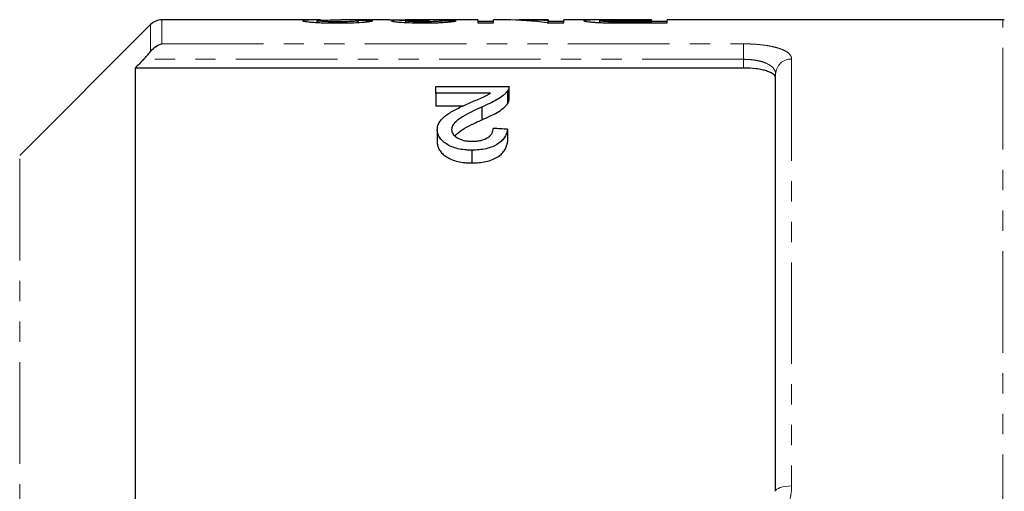
# Model space of a CAD drawing. Units: millimetres. Extents: x 97 to 311, y 18 to 285.
# Drawn here: x 133 to 194, y 76 to 105 of the extents above; entities that cross this region are included whole.
import ezdxf

# ---------------------------------------------------------------- set-up
doc = ezdxf.new("R2010")
doc.units = ezdxf.units.MM
doc.linetypes.add('PHANTOM', pattern=[12.7, 6.35, -1.27, 1.27, -1.27, 1.27, -1.27])

msp = doc.modelspace()

# ---------------------------------------------------------------- linework, layer by layer
at = {"color": 7, "linetype": 'Continuous', "lineweight": 25}
for p, q in [((151.418, 105.298), (141.498, 105.298)), ((155.706, 105.298), (152.701, 105.298)), ((161.254, 105.298), (156.713, 105.298)), ((161.254, 105.298), (161.254, 105.11)), ((162.997, 105.298), (162.241, 105.298)), ((162.241, 105.11), (162.241, 105.298)), ((165.652, 105.298), (164.194, 105.298)), ((165.652, 105.298), (165.652, 105.239)), ((169.636, 105.298), (166.639, 105.298)), ((166.639, 105.11), (166.639, 105.298)), ((172.113, 105.298), (170.398, 105.298)), ((172.113, 105.292), (172.113, 105.298)), ((194.084, 105.298), (173.1, 105.298)), ((173.1, 105.11), (173.1, 105.298)), ((140.791, 105.005), (132.609, 96.823)), ((151.203, 105.138), (151.203, 105.247)), ((153.805, 105.142), (153.805, 105.253)), ((156.767, 105.135), (156.767, 105.241)), ((159.011, 105.14), (159.011, 105.244)), ((162.241, 105.198), (161.254, 105.198)), ((161.254, 105.11), (162.241, 105.11)), ((165.596, 105.11), (166.639, 105.11)), ((165.652, 105.11), (165.652, 105.239)), ((166.639, 105.198), (165.652, 105.198)), ((168.882, 105.134), (168.882, 105.252)), ((169.635, 105.114), (169.635, 105.182)), ((170.425, 105.292), (172.113, 105.292)), ((172.113, 105.177), (170.442, 105.177)), ((170.529, 105.11), (173.1, 105.11)), ((172.113, 105.292), (172.113, 105.177)), ((173.1, 105.198), (172.113, 105.198)), ((172.113, 105.11), (172.113, 105.177)), ((139.834, 102.293), (139.834, 73.848)), ((177.884, 102.293), (139.834, 102.293)), ((179.884, 75.848), (179.884, 101.909)), ((158.635, 100.727), (158.635, 101.143)), ((158.635, 101.143), (163.212, 101.143)), ((163.212, 100.33), (163.212, 101.13)), ((162.059, 100.727), (158.635, 100.727)), ((158.635, 100.727), (158.635, 99.927)), ((163.118, 100.857), (163.118, 100.057)), ((158.635, 99.927), (160.369, 99.927)), ((161.504, 99.857), (161.504, 99.057)), ((158.725, 98.44), (158.725, 97.64)), ((163.122, 98.467), (163.122, 97.667)), ((160.878, 97.159), (160.878, 96.359))]:
    msp.add_line(p, q, dxfattribs=at)
at = {"color": 8, "linetype": 'PHANTOM', "lineweight": 18}
for p, q in [((141.498, 105.298), (141.498, 103.802)), ((194.084, 71.798), (194.084, 105.298)), ((140.791, 103.328), (140.791, 105.005)), ((170.442, 105.11), (170.442, 105.177)), ((141.498, 103.802), (177.884, 103.802)), ((177.884, 102.836), (177.884, 103.802)), ((177.884, 102.836), (140.355, 102.836)), ((177.884, 102.293), (177.884, 102.836)), ((180.884, 102.852), (180.884, 76.179)), ((132.609, 26.773), (132.609, 96.823))]:
    msp.add_line(p, q, dxfattribs=at)
at = {"color": 8, "linetype": 'PHANTOM', "lineweight": 18, "flags": 128}
msp.add_lwpolyline([(179.884, 75.848), (179.903, 75.913), (179.96, 75.975), (180.053, 76.032), (180.177, 76.082), (180.329, 76.123), (180.501, 76.154), (180.689, 76.172), (180.884, 76.179)], dxfattribs=at)
at = {"color": 7, "linetype": 'Continuous', "lineweight": 25}
for centre, start, end in [((141.498, 104.298), 90, 135), ((194.084, 104.298), 84.26083, 90)]:
    msp.add_arc(centre, 1, start, end, dxfattribs=at)
at = {"color": 8, "linetype": 'PHANTOM', "lineweight": 18}
msp.add_arc((180.857, 101.88), 0.973, 88.39079, 178.29544, dxfattribs=at)
at = {"color": 7, "linetype": 'Continuous', "lineweight": 25}
for centre, major_axis, ratio, start_param, end_param in [((158.343, 61.798), (0, 43.5), 0.114583, 0.008434, 0.027005), ((162.997, 61.798), (0, 43.5), 0.642148, 6.190031, 6.283185), ((164.194, 61.798), (0, 43.5), 0.642148, 6.230984, 6.304612), ((133.983, 61.798), (435, 0), 0.1, 1.523146, 1.525212), ((137.393, 61.798), (435, 0), 0.1, 1.519015, 1.521081), ((-60.153, 62.598), (422.5, 0), 0.1, 1.014008, 1.016508)]:
    msp.add_ellipse(centre, major_axis=major_axis, ratio=ratio, start_param=start_param, end_param=end_param, dxfattribs=at)
for points, knots in [([(151.418, 105.297), (151.258, 105.297), (150.884, 105.297), (150.414, 105.284), (150.341, 105.259), (150.305, 105.247)], [0, 0, 0, 0, 0.275119, 0.644337, 1, 1, 1, 1]), ([(151.203, 105.247), (151.227, 105.255), (151.284, 105.274), (151.729, 105.29), (152.231, 105.298), (152.587, 105.297), (152.701, 105.297)], [0, 0, 0, 0, 0.198549, 0.469514, 0.829129, 1, 1, 1, 1]), ([(155.706, 105.298), (155.771, 105.297), (155.921, 105.297), (156.325, 105.292), (156.663, 105.29), (156.824, 105.289)], [0, 0, 0, 0, 0.2817074, 0.6560779, 1, 1, 1, 1]), ([(157.721, 105.296), (157.554, 105.296), (157.251, 105.296), (156.899, 105.298), (156.763, 105.298), (156.713, 105.298)], [0, 0, 0, 0, 0.434754, 0.790719, 1, 1, 1, 1]), ([(158.301, 105.297), (158.206, 105.296), (158.11, 105.296), (157.965, 105.296), (157.916, 105.296), (157.819, 105.296), (157.77, 105.296), (157.721, 105.296)], [0, 0, 0, 0, 0.5, 0.5, 0.75, 0.75, 1, 1, 1, 1]), ([(170.398, 105.298), (170.242, 105.298), (170.085, 105.298), (169.774, 105.298), (169.619, 105.298), (169.313, 105.298), (169.161, 105.298), (168.871, 105.298), (168.73, 105.297), (168.487, 105.296), (168.385, 105.294), (168.203, 105.29), (168.127, 105.287), (168.008, 105.28), (167.963, 105.275), (167.922, 105.267), (167.911, 105.264), (167.899, 105.258), (167.897, 105.254), (167.895, 105.251)], [0, 0, 0, 0, 0.125, 0.125, 0.25, 0.25, 0.375, 0.375, 0.5, 0.5, 0.625, 0.625, 0.75, 0.75, 0.875, 0.875, 0.9375, 0.9375, 1, 1, 1, 1]), ([(150.305, 105.247), (150.307, 105.243), (150.308, 105.24), (150.32, 105.233), (150.331, 105.229), (150.37, 105.218), (150.409, 105.209), (150.521, 105.193), (150.59, 105.185), (150.753, 105.168), (150.846, 105.16), (151.049, 105.146), (151.162, 105.139), (151.4, 105.128), (151.525, 105.123), (151.784, 105.116), (151.919, 105.114), (152.187, 105.11), (152.323, 105.11), (152.459, 105.11)], [0, 0, 0, 0, 0.0625, 0.0625, 0.125, 0.125, 0.25, 0.25, 0.375, 0.375, 0.5, 0.5, 0.625, 0.625, 0.75, 0.75, 0.875, 0.875, 1, 1, 1, 1]), ([(152.479, 105.177), (152.399, 105.178), (152.32, 105.178), (152.164, 105.179), (152.087, 105.181), (151.935, 105.184), (151.861, 105.186), (151.722, 105.192), (151.656, 105.195), (151.534, 105.202), (151.478, 105.206), (151.38, 105.214), (151.336, 105.218), (151.269, 105.226), (151.243, 105.231), (151.219, 105.237), (151.213, 105.239), (151.205, 105.243), (151.204, 105.245), (151.203, 105.247)], [0, 0, 0, 0, 0.125, 0.125, 0.25, 0.25, 0.375, 0.375, 0.5, 0.5, 0.625, 0.625, 0.75, 0.75, 0.875, 0.875, 0.9375, 0.9375, 1, 1, 1, 1]), ([(152.459, 105.11), (152.599, 105.11), (152.738, 105.11), (153.012, 105.113), (153.148, 105.116), (153.55, 105.126), (153.805, 105.138), (154.123, 105.16), (154.218, 105.168), (154.382, 105.185), (154.451, 105.194), (154.561, 105.211), (154.604, 105.219), (154.669, 105.235), (154.687, 105.242), (154.703, 105.249)], [0, 0, 0, 0, 0.125, 0.125, 0.25, 0.25, 0.5, 0.5, 0.625, 0.625, 0.75, 0.75, 0.875, 0.875, 1, 1, 1, 1]), ([(153.805, 105.253), (153.802, 105.249), (153.799, 105.245), (153.772, 105.236), (153.751, 105.232), (153.69, 105.222), (153.652, 105.218), (153.557, 105.209), (153.499, 105.205), (153.31, 105.193), (153.155, 105.187), (152.909, 105.181), (152.823, 105.18), (152.652, 105.178), (152.566, 105.178), (152.479, 105.177)], [0, 0, 0, 0, 0.125, 0.125, 0.25, 0.25, 0.375, 0.375, 0.5, 0.5, 0.75, 0.75, 0.875, 0.875, 1, 1, 1, 1]), ([(156.824, 105.289), (156.758, 105.289), (156.691, 105.288), (156.562, 105.286), (156.501, 105.285), (156.326, 105.282), (156.219, 105.279), (156.047, 105.271), (155.98, 105.266), (155.913, 105.257), (155.896, 105.254), (155.876, 105.247), (155.873, 105.243), (155.87, 105.239)], [0, 0, 0, 0, 0.125, 0.125, 0.25, 0.25, 0.5, 0.5, 0.75, 0.75, 0.875, 0.875, 1, 1, 1, 1]), ([(155.87, 105.239), (155.874, 105.233), (155.882, 105.226), (155.936, 105.211), (155.978, 105.203), (156.083, 105.188), (156.146, 105.18), (156.295, 105.165), (156.383, 105.158), (156.667, 105.138), (156.892, 105.128), (157.243, 105.117), (157.363, 105.114), (157.611, 105.11), (157.736, 105.11), (157.861, 105.11)], [0, 0, 0, 0, 0.125, 0.125, 0.25, 0.25, 0.375, 0.375, 0.5, 0.5, 0.75, 0.75, 0.875, 0.875, 1, 1, 1, 1]), ([(156.767, 105.241), (156.768, 105.245), (156.773, 105.248), (156.803, 105.256), (156.826, 105.259), (156.878, 105.263), (156.896, 105.265), (156.94, 105.267), (156.965, 105.268), (157.019, 105.271), (157.047, 105.272), (157.108, 105.273), (157.14, 105.274), (157.308, 105.278), (157.453, 105.28), (157.683, 105.281), (157.762, 105.282), (157.92, 105.282), (158, 105.282), (158.08, 105.283)], [0, 0, 0, 0, 0.125, 0.125, 0.25, 0.25, 0.3125, 0.3125, 0.375, 0.375, 0.4375, 0.4375, 0.5, 0.5, 0.75, 0.75, 0.875, 0.875, 1, 1, 1, 1]), ([(157.833, 105.177), (157.764, 105.177), (157.696, 105.178), (157.562, 105.179), (157.496, 105.18), (157.367, 105.184), (157.303, 105.186), (157.187, 105.191), (157.132, 105.194), (157.03, 105.2), (156.984, 105.203), (156.905, 105.21), (156.87, 105.214), (156.817, 105.222), (156.798, 105.226), (156.772, 105.233), (156.768, 105.237), (156.767, 105.241)], [0, 0, 0, 0, 0.125, 0.125, 0.25, 0.25, 0.375, 0.375, 0.5, 0.5, 0.625, 0.625, 0.75, 0.75, 0.875, 0.875, 1, 1, 1, 1]), ([(159.011, 105.244), (158.998, 105.241), (158.984, 105.237), (158.945, 105.229), (158.919, 105.225), (158.831, 105.213), (158.749, 105.205), (158.534, 105.192), (158.406, 105.186), (158.198, 105.181), (158.127, 105.179), (157.981, 105.178), (157.907, 105.178), (157.833, 105.177)], [0, 0, 0, 0, 0.125, 0.125, 0.25, 0.25, 0.5, 0.5, 0.75, 0.75, 0.875, 0.875, 1, 1, 1, 1]), ([(157.861, 105.11), (157.923, 105.11), (157.986, 105.11), (158.11, 105.11), (158.171, 105.111), (158.354, 105.114), (158.475, 105.116), (158.712, 105.124), (158.826, 105.128), (159.04, 105.139), (159.142, 105.146), (159.327, 105.159), (159.411, 105.167), (159.561, 105.182), (159.625, 105.189), (159.736, 105.205), (159.782, 105.212), (159.857, 105.227), (159.883, 105.233), (159.908, 105.24)], [0, 0, 0, 0, 0.0625, 0.0625, 0.125, 0.125, 0.25, 0.25, 0.375, 0.375, 0.5, 0.5, 0.625, 0.625, 0.75, 0.75, 0.875, 0.875, 1, 1, 1, 1]), ([(158.08, 105.283), (158.09, 105.283), (158.101, 105.282), (158.112, 105.282), (158.123, 105.282), (158.133, 105.282), (158.144, 105.282), (158.166, 105.282), (158.187, 105.282), (158.209, 105.282)], [0, 0, 0, 0, 0.0000323657, 0.0000323657, 0.0000323657, 0.0000647362, 0.0000647362, 0.0000647362, 0.0001294281, 0.0001294281, 0.0001294281, 0.0001294281]), ([(167.895, 105.251), (167.898, 105.245), (167.902, 105.239), (167.935, 105.227), (167.961, 105.22), (168.03, 105.207), (168.075, 105.199), (168.178, 105.185), (168.238, 105.178), (168.379, 105.164), (168.458, 105.157), (168.634, 105.145), (168.731, 105.139), (168.935, 105.13), (169.042, 105.126), (169.262, 105.12), (169.377, 105.118), (169.491, 105.116)], [0, 0, 0, 0, 0.125, 0.125, 0.25, 0.25, 0.375, 0.375, 0.5, 0.5, 0.625, 0.625, 0.75, 0.75, 0.875, 0.875, 1, 1, 1, 1]), ([(168.882, 105.252), (168.884, 105.256), (168.89, 105.26), (168.919, 105.268), (168.944, 105.271), (169.049, 105.28), (169.166, 105.284), (169.398, 105.288), (169.485, 105.289), (169.664, 105.29), (169.758, 105.291), (170.041, 105.292), (170.233, 105.292), (170.425, 105.292)], [0, 0, 0, 0, 0.125, 0.125, 0.25, 0.25, 0.5, 0.5, 0.625, 0.625, 0.75, 0.75, 1, 1, 1, 1]), ([(169.635, 105.182), (169.576, 105.183), (169.517, 105.185), (169.407, 105.189), (169.356, 105.191), (169.211, 105.2), (169.13, 105.206), (169, 105.22), (168.954, 105.226), (168.909, 105.236), (168.898, 105.24), (168.886, 105.246), (168.884, 105.249), (168.882, 105.252)], [0, 0, 0, 0, 0.125, 0.125, 0.25, 0.25, 0.5, 0.5, 0.75, 0.75, 0.875, 0.875, 1, 1, 1, 1]), ([(169.491, 105.116), (169.577, 105.114), (169.662, 105.113), (169.835, 105.112), (169.922, 105.111), (170.182, 105.11), (170.355, 105.11), (170.529, 105.11)], [0, 0, 0, 0, 0.25, 0.25, 0.5, 0.5, 1, 1, 1, 1]), ([(170.442, 105.177), (170.307, 105.177), (170.171, 105.178), (169.901, 105.179), (169.767, 105.18), (169.635, 105.182)], [0, 0, 0, 0, 0.5, 0.5, 1, 1, 1, 1]), ([(140.791, 103.328), (140.894, 103.456), (141.008, 103.556), (141.25, 103.714), (141.374, 103.769), (141.498, 103.802)], [0, 0, 0, 0, 0.5, 0.5, 1, 1, 1, 1]), ([(140.355, 102.836), (140.433, 102.918), (140.509, 103), (140.655, 103.164), (140.726, 103.247), (140.791, 103.328)], [0, 0, 0, 0, 0.5, 0.5, 1, 1, 1, 1]), ([(179.884, 101.644), (179.884, 101.734), (179.836, 101.819), (179.692, 101.939), (179.633, 101.976), (179.492, 102.046), (179.41, 102.078), (179.227, 102.137), (179.127, 102.164), (178.91, 102.21), (178.791, 102.23), (178.424, 102.277), (178.156, 102.293), (177.884, 102.293)], [0, 0, 0, 0, 0.25, 0.25, 0.375, 0.375, 0.5, 0.5, 0.625, 0.625, 0.75, 0.75, 1, 1, 1, 1]), ([(163.212, 101.143), (163.212, 101.119), (163.212, 101.095), (163.206, 101.048), (163.2, 101.024), (163.185, 100.976), (163.176, 100.952), (163.15, 100.905), (163.134, 100.881), (163.118, 100.857)], [0, 0, 0, 0, 0.25, 0.25, 0.5, 0.5, 0.75, 0.75, 1, 1, 1, 1]), ([(160.667, 100.08), (160.791, 100.133), (160.914, 100.185), (161.159, 100.29), (161.282, 100.341), (161.525, 100.445), (161.646, 100.497), (161.814, 100.58), (161.867, 100.608), (161.966, 100.667), (162.012, 100.697), (162.059, 100.727)], [0, 0, 0, 0, 0.25, 0.25, 0.5, 0.5, 0.75, 0.75, 0.875, 0.875, 1, 1, 1, 1]), ([(163.118, 100.857), (163.081, 100.81), (163.045, 100.763), (162.956, 100.671), (162.905, 100.626), (162.743, 100.492), (162.615, 100.405), (162.33, 100.239), (162.173, 100.16), (161.848, 100.005), (161.677, 99.931), (161.504, 99.857)], [0, 0, 0, 0, 0.125, 0.125, 0.25, 0.25, 0.5, 0.5, 0.75, 0.75, 1, 1, 1, 1]), ([(158.725, 98.44), (158.727, 98.484), (158.728, 98.528), (158.741, 98.614), (158.751, 98.656), (158.792, 98.782), (158.832, 98.864), (158.939, 99.024), (159.006, 99.101), (159.16, 99.247), (159.246, 99.316), (159.432, 99.45), (159.533, 99.515), (159.746, 99.636), (159.856, 99.695), (160.081, 99.809), (160.195, 99.865), (160.429, 99.974), (160.548, 100.027), (160.667, 100.08)], [0, 0, 0, 0, 0.0625, 0.0625, 0.125, 0.125, 0.25, 0.25, 0.375, 0.375, 0.5, 0.5, 0.625, 0.625, 0.75, 0.75, 0.875, 0.875, 1, 1, 1, 1]), ([(161.504, 99.857), (161.084, 99.669), (160.673, 99.471), (160.213, 99.192), (160.124, 99.135), (159.962, 99.014), (159.888, 98.95), (159.764, 98.815), (159.712, 98.746), (159.659, 98.636), (159.646, 98.599), (159.626, 98.523), (159.624, 98.484), (159.622, 98.446)], [0, 0, 0, 0, 0.5, 0.5, 0.625, 0.625, 0.75, 0.75, 0.875, 0.875, 0.9375, 0.9375, 1, 1, 1, 1]), ([(161.504, 99.057), (161.677, 99.131), (161.847, 99.205), (162.17, 99.359), (162.327, 99.437), (162.612, 99.603), (162.74, 99.69), (162.904, 99.825), (162.955, 99.871), (163.045, 99.963), (163.081, 100.01), (163.118, 100.057)], [0, 0, 0, 0, 0.25, 0.25, 0.5, 0.5, 0.75, 0.75, 0.875, 0.875, 1, 1, 1, 1]), ([(163.118, 100.057), (163.146, 100.104), (163.19, 100.175), (163.211, 100.267), (163.211, 100.31), (163.211, 100.33)], [0, 0, 0, 0, 0.516626, 0.780533, 1, 1, 1, 1]), ([(159.828, 98.065), (159.966, 98.189), (160.252, 98.446), (160.864, 98.759), (161.29, 98.958), (161.504, 99.057)], [0, 0, 0, 0, 0.318638, 0.658452, 1, 1, 1, 1]), ([(160.898, 97.713), (160.992, 97.715), (161.086, 97.718), (161.27, 97.736), (161.362, 97.751), (161.622, 97.813), (161.776, 97.878), (161.955, 97.997), (162.008, 98.04), (162.092, 98.131), (162.125, 98.178), (162.178, 98.276), (162.196, 98.325), (162.218, 98.423), (162.222, 98.473), (162.225, 98.522)], [0, 0, 0, 0, 0.125, 0.125, 0.25, 0.25, 0.5, 0.5, 0.625, 0.625, 0.75, 0.75, 0.875, 0.875, 1, 1, 1, 1]), ([(160.878, 97.159), (160.804, 97.16), (160.73, 97.161), (160.582, 97.168), (160.509, 97.173), (160.292, 97.196), (160.147, 97.219), (159.873, 97.284), (159.745, 97.325), (159.505, 97.425), (159.397, 97.483), (159.204, 97.609), (159.117, 97.677), (158.971, 97.82), (158.909, 97.893), (158.813, 98.047), (158.78, 98.126), (158.746, 98.244), (158.737, 98.283), (158.727, 98.362), (158.726, 98.401), (158.725, 98.44)], [0, 0, 0, 0, 0.0625, 0.0625, 0.125, 0.125, 0.25, 0.25, 0.375, 0.375, 0.5, 0.5, 0.625, 0.625, 0.75, 0.75, 0.875, 0.875, 0.9375, 0.9375, 1, 1, 1, 1]), ([(159.622, 98.446), (159.624, 98.4), (159.629, 98.354), (159.656, 98.263), (159.676, 98.217), (159.766, 98.084), (159.856, 98.005), (160.03, 97.897), (160.094, 97.865), (160.234, 97.81), (160.308, 97.785), (160.469, 97.748), (160.553, 97.735), (160.723, 97.718), (160.811, 97.715), (160.898, 97.713)], [0, 0, 0, 0, 0.125, 0.125, 0.25, 0.25, 0.5, 0.5, 0.625, 0.625, 0.75, 0.75, 0.875, 0.875, 1, 1, 1, 1]), ([(163.122, 98.467), (163.107, 98.387), (163.091, 98.306), (163.036, 98.147), (162.998, 98.067), (162.903, 97.91), (162.842, 97.832), (162.698, 97.684), (162.611, 97.614), (162.411, 97.483), (162.299, 97.425), (162.053, 97.325), (161.916, 97.283), (161.634, 97.218), (161.487, 97.196), (161.184, 97.166), (161.031, 97.162), (160.878, 97.159)], [0, 0, 0, 0, 0.125, 0.125, 0.25, 0.25, 0.375, 0.375, 0.5, 0.5, 0.625, 0.625, 0.75, 0.75, 0.875, 0.875, 1, 1, 1, 1]), ([(158.725, 97.64), (158.726, 97.601), (158.727, 97.561), (158.737, 97.483), (158.746, 97.443), (158.78, 97.326), (158.813, 97.247), (158.909, 97.093), (158.971, 97.019), (159.117, 96.877), (159.204, 96.809), (159.397, 96.683), (159.504, 96.626), (159.741, 96.527), (159.873, 96.484), (160.145, 96.419), (160.288, 96.397), (160.508, 96.373), (160.581, 96.368), (160.73, 96.361), (160.804, 96.36), (160.878, 96.359)], [0, 0, 0, 0, 0.0625, 0.0625, 0.125, 0.125, 0.25, 0.25, 0.375, 0.375, 0.5, 0.5, 0.625, 0.625, 0.75, 0.75, 0.875, 0.875, 0.9375, 0.9375, 1, 1, 1, 1]), ([(160.878, 96.359), (161.03, 96.362), (161.182, 96.366), (161.478, 96.395), (161.624, 96.416), (161.909, 96.481), (162.044, 96.522), (162.291, 96.622), (162.406, 96.681), (162.606, 96.81), (162.694, 96.88), (162.84, 97.029), (162.9, 97.106), (162.996, 97.263), (163.034, 97.343), (163.091, 97.505), (163.107, 97.586), (163.122, 97.667)], [0, 0, 0, 0, 0.125, 0.125, 0.25, 0.25, 0.375, 0.375, 0.5, 0.5, 0.625, 0.625, 0.75, 0.75, 0.875, 0.875, 1, 1, 1, 1])]:
    msp.add_open_spline(points, degree=3, knots=knots, dxfattribs=at)
at = {"color": 8, "linetype": 'PHANTOM', "lineweight": 18}
for points, knots in [([(177.884, 103.802), (178.09, 103.802), (178.291, 103.796), (178.687, 103.774), (178.884, 103.757), (179.254, 103.712), (179.428, 103.684), (179.757, 103.618), (179.909, 103.58), (180.181, 103.495), (180.302, 103.448), (180.513, 103.346), (180.6, 103.291), (180.741, 103.175), (180.795, 103.113), (180.866, 102.986), (180.884, 102.92), (180.884, 102.852)], [0, 0, 0, 0, 0.125, 0.125, 0.25, 0.25, 0.375, 0.375, 0.5, 0.5, 0.625, 0.625, 0.75, 0.75, 0.875, 0.875, 1, 1, 1, 1]), ([(179.884, 101.909), (179.884, 101.973), (179.873, 102.036), (179.827, 102.158), (179.793, 102.218), (179.656, 102.387), (179.517, 102.488), (179.247, 102.614), (179.146, 102.652), (178.926, 102.718), (178.809, 102.746), (178.561, 102.791), (178.428, 102.808), (178.16, 102.831), (178.023, 102.836), (177.884, 102.836)], [0, 0, 0, 0, 0.125, 0.125, 0.25, 0.25, 0.5, 0.5, 0.625, 0.625, 0.75, 0.75, 0.875, 0.875, 1, 1, 1, 1]), ([(180.884, 76.179), (180.884, 75.985), (180.866, 75.794), (180.796, 75.415), (180.743, 75.227), (180.601, 74.862), (180.514, 74.687), (180.305, 74.355), (180.183, 74.195), (179.91, 73.905), (179.761, 73.774), (179.434, 73.542), (179.256, 73.44), (178.887, 73.277), (178.695, 73.215), (178.295, 73.13), (178.09, 73.108), (177.884, 73.108)], [0, 0, 0, 0, 0.125, 0.125, 0.25, 0.25, 0.375, 0.375, 0.5, 0.5, 0.625, 0.625, 0.75, 0.75, 0.875, 0.875, 1, 1, 1, 1])]:
    msp.add_open_spline(points, degree=3, knots=knots, dxfattribs=at)
at = {"color": 7, "linetype": 'Continuous', "lineweight": 25}
msp.add_open_spline([(140.355, 102.836), (140.181, 102.655), (140.008, 102.474), (139.834, 102.293)], degree=3, dxfattribs=at)

doc.saveas('drawing.dxf')
